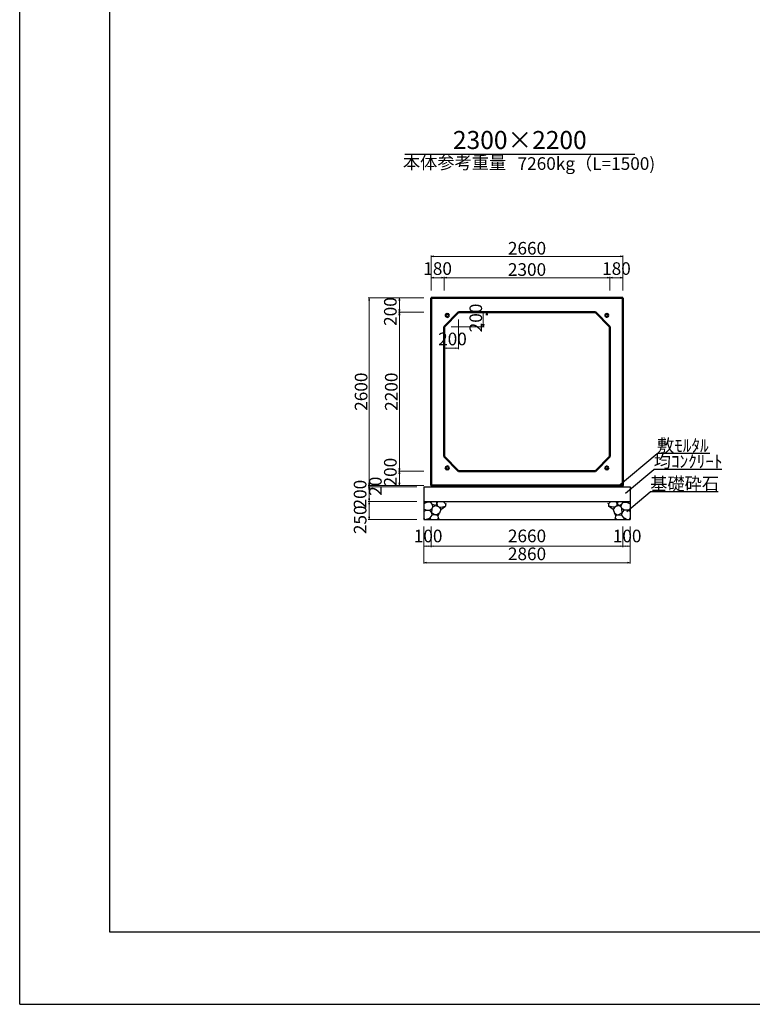
# Model space of a CAD drawing. Extents: x 354236 to 355077, y -45121 to -44527.
# Drawn here: x 354236 to 354439, y -45121 to -44848 of the extents above; entities that cross this region are included whole.
import ezdxf
from ezdxf.enums import TextEntityAlignment as Align

# ---------------------------------------------------------------- set-up
doc = ezdxf.new("R2010")
doc.units = 0
doc.header["$LTSCALE"] = 50
doc.header["$MEASUREMENT"] = 0
doc.header["$PDMODE"] = 34
doc.header["$PDSIZE"] = 250
doc.layers.get('0').update_dxf_attribs({"color": 9, "linetype": 'CONTINUOUS'})
doc.layers.get('DEFPOINTS').update_dxf_attribs({"color": 8, "linetype": 'CONTINUOUS'})
for name, color, linetype, lineweight in [('D-STR-DIM（寸法）', 7, 'CONTINUOUS', 25), ('D-STR-HTXT（旗揚げ）', 7, 'CONTINUOUS', 25), ('D-STR-STRn（構造物）', 7, 'CONTINUOUS', 25), ('D-STR-TXT（文字）', 7, 'CONTINUOUS', 25), ('D-STR（構造物外形線）', 1, 'CONTINUOUS', 50)]:
    doc.layers.add(name, color=color, linetype=linetype, lineweight=lineweight)
doc.layers.add('D-TTL(外枠）', color=2, linetype='CONTINUOUS')
doc.styles.add('ＭＳ ゴシック', font='txt')
doc.dimstyles.new('1-50', dxfattribs={"dimtxt": 3.5, "dimasz": 0.1, "dimexe": 0.25, "dimexo": 2, "dimgap": 0.05, "dimtad": 3, "dimdec": 0, "dimlfac": 50, "dimrnd": 0.1, "dimzin": 1, "dimdsep": 46, "dimtxsty": 'ＭＳ ゴシック', "dimblk": 'open_arrow', "dimcen": 0.025, "dimclrd": 7, "dimclre": 7, "dimclrt": 7, "dimadec": 0, "dimazin": 0, "dimtfac": 1, "dimtdec": 0, "dimtmove": 2, "dimatfit": 3, "dimldrblk": 'open_arrow', "dimfxl": 0, "dimlwd": 18, "dimlwe": 18, "dimarcsym": 0})

# ---------------------------------------------------------------- blocks, each defined once
blk = doc.blocks.new('open_arrow')
at = {"color": 0, "linetype": 'Continuous', "lineweight": -2}
blk.add_lwpolyline([(-7.5, 1.25), (0, 0), (-7.5, -1.25)], dxfattribs=at)
blk.add_lwpolyline([(0, 0), (-1, 0)])
blk = doc.blocks.new('*D601')
at = {"layer": 'D-STR-DIM（寸法）', "color": 7, "lineweight": 18, "ltscale": 10}
for p, q in [((354347.96, -44977.5), (354332.54, -44977.5)), ((354345.96, -44977.9), (354332.54, -44977.9)), ((354332.79, -44977.6), (354332.79, -44977.8))]:
    blk.add_line(p, q, dxfattribs=at)
at = {"layer": 'DEFPOINTS', "color": 0, "ltscale": 10}
for p in [(354332.79, -44977.9), (354347.96, -44977.9), (354349.96, -44977.5)]:
    blk.add_point(p, dxfattribs=at)
at = {"layer": 'D-STR-DIM（寸法）', "color": 7, "lineweight": 18, "ltscale": 10, "xscale": 0.1, "yscale": 0.1, "zscale": 0.1}
for p, rotation in [((354332.79, -44977.9), 270), ((354332.79, -44977.5), 90)]:
    blk.add_blockref('open_arrow', p, dxfattribs=dict(at, rotation=rotation))
at = {"layer": 'D-STR-DIM（寸法）', "color": 7, "ltscale": 10, "insert": (354334.96, -44977.7), "char_height": 3.5, "attachment_point": 5, "rotation": 90, "style": 'ＭＳ ゴシック'}
blk.add_mtext('20', dxfattribs=at)
blk = doc.blocks.new('*D602')
at = {"layer": 'D-STR-DIM（寸法）', "color": 7, "lineweight": 18, "ltscale": 10}
for p, q in [((354345.96, -44977.9), (354332.54, -44977.9)), ((354332.79, -44978), (354332.79, -44981.8)), ((354345.96, -44981.9), (354332.54, -44981.9))]:
    blk.add_line(p, q, dxfattribs=at)
at = {"layer": 'DEFPOINTS', "color": 0, "ltscale": 10}
for p in [(354347.96, -44977.9), (354332.79, -44981.9), (354347.96, -44981.9)]:
    blk.add_point(p, dxfattribs=at)
at = {"layer": 'D-STR-DIM（寸法）', "color": 7, "lineweight": 18, "ltscale": 10, "xscale": 0.1, "yscale": 0.1, "zscale": 0.1}
for p, rotation in [((354332.79, -44977.9), 90), ((354332.79, -44981.9), 270)]:
    blk.add_blockref('open_arrow', p, dxfattribs=dict(at, rotation=rotation))
at = {"layer": 'D-STR-DIM（寸法）', "color": 7, "ltscale": 10, "insert": (354330.71, -44979.9), "char_height": 3.5, "attachment_point": 5, "rotation": 90, "style": 'ＭＳ ゴシック'}
blk.add_mtext('200', dxfattribs=at)
blk = doc.blocks.new('*D603')
at = {"layer": 'D-STR-DIM（寸法）', "color": 7, "lineweight": 18, "ltscale": 10}
for p, q in [((354345.96, -44981.9), (354332.54, -44981.9)), ((354332.79, -44982), (354332.79, -44986.8)), ((354345.96, -44986.9), (354332.54, -44986.9))]:
    blk.add_line(p, q, dxfattribs=at)
at = {"layer": 'DEFPOINTS', "color": 0, "ltscale": 10}
for p in [(354347.96, -44981.9), (354332.79, -44986.9), (354347.96, -44986.9)]:
    blk.add_point(p, dxfattribs=at)
at = {"layer": 'D-STR-DIM（寸法）', "color": 7, "lineweight": 18, "ltscale": 10, "xscale": 0.1, "yscale": 0.1, "zscale": 0.1}
for p, rotation in [((354332.79, -44981.9), 90), ((354332.79, -44986.9), 270)]:
    blk.add_blockref('open_arrow', p, dxfattribs=dict(at, rotation=rotation))
at = {"layer": 'D-STR-DIM（寸法）', "color": 7, "ltscale": 10, "insert": (354330.73, -44987.01), "char_height": 3.5, "attachment_point": 5, "rotation": 90, "style": 'ＭＳ ゴシック'}
blk.add_mtext('250', dxfattribs=at)
blk = doc.blocks.new('*D604')
at = {"layer": 'D-STR-DIM（寸法）', "color": 7, "lineweight": 18, "ltscale": 10}
for p, q in [((354347.96, -44973.5), (354340.92, -44973.5)), ((354341.17, -44977.4), (354341.17, -44973.6)), ((354347.96, -44977.5), (354340.92, -44977.5))]:
    blk.add_line(p, q, dxfattribs=at)
at = {"layer": 'DEFPOINTS', "color": 0, "ltscale": 10}
for p in [(354341.17, -44973.5), (354349.96, -44973.5), (354349.96, -44977.5)]:
    blk.add_point(p, dxfattribs=at)
at = {"layer": 'D-STR-DIM（寸法）', "color": 7, "lineweight": 18, "ltscale": 10, "xscale": 0.1, "yscale": 0.1, "zscale": 0.1}
for p, rotation in [((354341.17, -44973.5), 90), ((354341.17, -44977.5), 270)]:
    blk.add_blockref('open_arrow', p, dxfattribs=dict(at, rotation=rotation))
at = {"layer": 'D-STR-DIM（寸法）', "color": 7, "ltscale": 10, "insert": (354339.1, -44973.8), "char_height": 3.5, "attachment_point": 5, "rotation": 90, "style": 'ＭＳ ゴシック'}
blk.add_mtext('200', dxfattribs=at)
blk = doc.blocks.new('*D605')
at = {"layer": 'D-STR-DIM（寸法）', "color": 7, "lineweight": 18, "ltscale": 10}
for p, q in [((354347.96, -44929.5), (354340.92, -44929.5)), ((354341.17, -44973.4), (354341.17, -44929.6)), ((354347.96, -44973.5), (354340.92, -44973.5))]:
    blk.add_line(p, q, dxfattribs=at)
at = {"layer": 'DEFPOINTS', "color": 0, "ltscale": 10}
for p in [(354341.17, -44929.5), (354349.96, -44929.5), (354349.96, -44973.5)]:
    blk.add_point(p, dxfattribs=at)
at = {"layer": 'D-STR-DIM（寸法）', "color": 7, "lineweight": 18, "ltscale": 10, "xscale": 0.1, "yscale": 0.1, "zscale": 0.1}
for p, rotation in [((354341.17, -44929.5), 90), ((354341.17, -44973.5), 270)]:
    blk.add_blockref('open_arrow', p, dxfattribs=dict(at, rotation=rotation))
at = {"layer": 'D-STR-DIM（寸法）', "color": 7, "ltscale": 10, "insert": (354339.37, -44951.5), "char_height": 3.5, "attachment_point": 5, "rotation": 90, "style": 'ＭＳ ゴシック'}
blk.add_mtext('2200', dxfattribs=at)
blk = doc.blocks.new('*D606')
at = {"layer": 'D-STR-DIM（寸法）', "color": 7, "lineweight": 18, "ltscale": 10}
for p, q in [((354347.96, -44925.5), (354340.92, -44925.5)), ((354341.17, -44929.4), (354341.17, -44925.6)), ((354347.96, -44929.5), (354340.92, -44929.5))]:
    blk.add_line(p, q, dxfattribs=at)
at = {"layer": 'DEFPOINTS', "color": 0, "ltscale": 10}
for p in [(354341.17, -44925.5), (354349.96, -44925.5), (354349.96, -44929.5)]:
    blk.add_point(p, dxfattribs=at)
at = {"layer": 'D-STR-DIM（寸法）', "color": 7, "lineweight": 18, "ltscale": 10, "xscale": 0.1, "yscale": 0.1, "zscale": 0.1}
for p, rotation in [((354341.17, -44925.5), 90), ((354341.17, -44929.5), 270)]:
    blk.add_blockref('open_arrow', p, dxfattribs=dict(at, rotation=rotation))
at = {"layer": 'D-STR-DIM（寸法）', "color": 7, "ltscale": 10, "insert": (354339.1, -44929.29), "char_height": 3.5, "attachment_point": 5, "rotation": 90, "style": 'ＭＳ ゴシック'}
blk.add_mtext('200', dxfattribs=at)
blk = doc.blocks.new('*D607')
at = {"layer": 'D-STR-DIM（寸法）', "color": 7, "lineweight": 18, "ltscale": 10}
for p, q in [((354347.96, -44925.5), (354332.54, -44925.5)), ((354332.79, -44925.6), (354332.79, -44977.4)), ((354347.96, -44977.5), (354332.54, -44977.5))]:
    blk.add_line(p, q, dxfattribs=at)
at = {"layer": 'DEFPOINTS', "color": 0, "ltscale": 10}
for p in [(354349.96, -44925.5), (354332.79, -44977.5), (354349.96, -44977.5)]:
    blk.add_point(p, dxfattribs=at)
at = {"layer": 'D-STR-DIM（寸法）', "color": 7, "lineweight": 18, "ltscale": 10, "xscale": 0.1, "yscale": 0.1, "zscale": 0.1}
for p, rotation in [((354332.79, -44925.5), 90), ((354332.79, -44977.5), 270)]:
    blk.add_blockref('open_arrow', p, dxfattribs=dict(at, rotation=rotation))
at = {"layer": 'D-STR-DIM（寸法）', "color": 7, "ltscale": 10, "insert": (354330.99, -44951.5), "char_height": 3.5, "attachment_point": 5, "rotation": 90, "style": 'ＭＳ ゴシック'}
blk.add_mtext('2600', dxfattribs=at)
blk = doc.blocks.new('*D610')
at = {"layer": 'D-STR-DIM（寸法）', "color": 7, "lineweight": 18, "ltscale": 10}
for p, q in [((354349.96, -44923.5), (354349.96, -44913.75)), ((354403.16, -44923.5), (354403.16, -44913.75)), ((354350.06, -44914), (354403.06, -44914))]:
    blk.add_line(p, q, dxfattribs=at)
at = {"layer": 'DEFPOINTS', "color": 0, "ltscale": 10}
for p in [(354403.16, -44914), (354349.96, -44925.5), (354403.16, -44925.5)]:
    blk.add_point(p, dxfattribs=at)
at = {"layer": 'D-STR-DIM（寸法）', "color": 7, "lineweight": 18, "ltscale": 10, "xscale": 0.1, "yscale": 0.1, "zscale": 0.1, "rotation": 180}
blk.add_blockref('open_arrow', (354349.96, -44914), dxfattribs=at)
at = {"layer": 'D-STR-DIM（寸法）', "color": 7, "lineweight": 18, "ltscale": 10, "xscale": 0.1, "yscale": 0.1, "zscale": 0.1}
blk.add_blockref('open_arrow', (354403.16, -44914), dxfattribs=at)
at = {"layer": 'D-STR-DIM（寸法）', "color": 7, "ltscale": 10, "insert": (354376.56, -44912.2), "char_height": 3.5, "attachment_point": 5, "style": 'ＭＳ ゴシック'}
blk.add_mtext('2660', dxfattribs=at)
blk = doc.blocks.new('*D611')
at = {"layer": 'D-STR-DIM（寸法）', "color": 7, "lineweight": 18, "ltscale": 10}
for p, q in [((354349.96, -44923.5), (354349.96, -44919.65)), ((354350.06, -44919.9), (354353.46, -44919.9)), ((354353.56, -44923.5), (354353.56, -44919.65))]:
    blk.add_line(p, q, dxfattribs=at)
at = {"layer": 'DEFPOINTS', "color": 0, "ltscale": 10}
for p in [(354353.56, -44919.9), (354349.96, -44925.5), (354353.56, -44925.5)]:
    blk.add_point(p, dxfattribs=at)
at = {"layer": 'D-STR-DIM（寸法）', "color": 7, "lineweight": 18, "ltscale": 10, "xscale": 0.1, "yscale": 0.1, "zscale": 0.1, "rotation": 180}
blk.add_blockref('open_arrow', (354349.96, -44919.9), dxfattribs=at)
at = {"layer": 'D-STR-DIM（寸法）', "color": 7, "lineweight": 18, "ltscale": 10, "xscale": 0.1, "yscale": 0.1, "zscale": 0.1}
blk.add_blockref('open_arrow', (354353.56, -44919.9), dxfattribs=at)
at = {"layer": 'D-STR-DIM（寸法）', "color": 7, "ltscale": 10, "insert": (354351.76, -44917.83), "char_height": 3.5, "attachment_point": 5, "style": 'ＭＳ ゴシック'}
blk.add_mtext('180', dxfattribs=at)
blk = doc.blocks.new('*D612')
at = {"layer": 'D-STR-DIM（寸法）', "color": 7, "lineweight": 18, "ltscale": 10}
for p, q in [((354399.56, -44923.5), (354399.56, -44919.65)), ((354399.66, -44919.9), (354403.06, -44919.9)), ((354403.16, -44923.5), (354403.16, -44919.65))]:
    blk.add_line(p, q, dxfattribs=at)
at = {"layer": 'DEFPOINTS', "color": 0, "ltscale": 10}
for p in [(354403.16, -44919.9), (354399.56, -44925.5), (354403.16, -44925.5)]:
    blk.add_point(p, dxfattribs=at)
at = {"layer": 'D-STR-DIM（寸法）', "color": 7, "lineweight": 18, "ltscale": 10, "xscale": 0.1, "yscale": 0.1, "zscale": 0.1, "rotation": 180}
blk.add_blockref('open_arrow', (354399.56, -44919.9), dxfattribs=at)
at = {"layer": 'D-STR-DIM（寸法）', "color": 7, "lineweight": 18, "ltscale": 10, "xscale": 0.1, "yscale": 0.1, "zscale": 0.1}
blk.add_blockref('open_arrow', (354403.16, -44919.9), dxfattribs=at)
at = {"layer": 'D-STR-DIM（寸法）', "color": 7, "ltscale": 10, "insert": (354401.36, -44917.83), "char_height": 3.5, "attachment_point": 5, "style": 'ＭＳ ゴシック'}
blk.add_mtext('180', dxfattribs=at)
blk = doc.blocks.new('*D613')
at = {"layer": 'D-STR-DIM（寸法）', "color": 7, "lineweight": 18, "ltscale": 10}
for p, q in [((354353.56, -44923.5), (354353.56, -44919.65)), ((354353.66, -44919.9), (354399.46, -44919.9)), ((354399.56, -44923.5), (354399.56, -44919.65))]:
    blk.add_line(p, q, dxfattribs=at)
at = {"layer": 'DEFPOINTS', "color": 0, "ltscale": 10}
for p in [(354399.56, -44919.9), (354353.56, -44925.5), (354399.56, -44925.5)]:
    blk.add_point(p, dxfattribs=at)
at = {"layer": 'D-STR-DIM（寸法）', "color": 7, "lineweight": 18, "ltscale": 10, "xscale": 0.1, "yscale": 0.1, "zscale": 0.1, "rotation": 180}
blk.add_blockref('open_arrow', (354353.56, -44919.9), dxfattribs=at)
at = {"layer": 'D-STR-DIM（寸法）', "color": 7, "lineweight": 18, "ltscale": 10, "xscale": 0.1, "yscale": 0.1, "zscale": 0.1}
blk.add_blockref('open_arrow', (354399.56, -44919.9), dxfattribs=at)
at = {"layer": 'D-STR-DIM（寸法）', "color": 7, "ltscale": 10, "insert": (354376.56, -44918.1), "char_height": 3.5, "attachment_point": 5, "style": 'ＭＳ ゴシック'}
blk.add_mtext('2300', dxfattribs=at)
blk = doc.blocks.new('*D690')
at = {"layer": 'D-STR-DIM（寸法）', "color": 7, "lineweight": 18, "ltscale": 10}
for p, q in [((354347.96, -44988.9), (354347.96, -44994.57)), ((354349.96, -44988.9), (354349.96, -44994.57)), ((354348.06, -44994.32), (354349.86, -44994.32))]:
    blk.add_line(p, q, dxfattribs=at)
at = {"layer": 'DEFPOINTS', "color": 0, "ltscale": 10}
for p in [(354347.96, -44986.9), (354349.96, -44986.9), (354349.96, -44994.32)]:
    blk.add_point(p, dxfattribs=at)
at = {"layer": 'D-STR-DIM（寸法）', "color": 7, "lineweight": 18, "ltscale": 10, "xscale": 0.1, "yscale": 0.1, "zscale": 0.1, "rotation": 180}
blk.add_blockref('open_arrow', (354347.96, -44994.32), dxfattribs=at)
at = {"layer": 'D-STR-DIM（寸法）', "color": 7, "lineweight": 18, "ltscale": 10, "xscale": 0.1, "yscale": 0.1, "zscale": 0.1}
blk.add_blockref('open_arrow', (354349.96, -44994.32), dxfattribs=at)
at = {"layer": 'D-STR-DIM（寸法）', "color": 7, "ltscale": 10, "insert": (354349.13, -44991.95), "char_height": 3.5, "attachment_point": 5, "style": 'ＭＳ ゴシック'}
blk.add_mtext('100', dxfattribs=at)
blk = doc.blocks.new('*D691')
at = {"layer": 'D-STR-DIM（寸法）', "color": 7, "lineweight": 18, "ltscale": 10}
for p, q in [((354403.16, -44988.9), (354403.16, -44994.57)), ((354405.16, -44988.9), (354405.16, -44994.57)), ((354403.26, -44994.32), (354405.06, -44994.32))]:
    blk.add_line(p, q, dxfattribs=at)
at = {"layer": 'DEFPOINTS', "color": 0, "ltscale": 10}
for p in [(354403.16, -44986.9), (354405.16, -44986.9), (354405.16, -44994.32)]:
    blk.add_point(p, dxfattribs=at)
at = {"layer": 'D-STR-DIM（寸法）', "color": 7, "lineweight": 18, "ltscale": 10, "xscale": 0.1, "yscale": 0.1, "zscale": 0.1, "rotation": 180}
blk.add_blockref('open_arrow', (354403.16, -44994.32), dxfattribs=at)
at = {"layer": 'D-STR-DIM（寸法）', "color": 7, "lineweight": 18, "ltscale": 10, "xscale": 0.1, "yscale": 0.1, "zscale": 0.1}
blk.add_blockref('open_arrow', (354405.16, -44994.32), dxfattribs=at)
at = {"layer": 'D-STR-DIM（寸法）', "color": 7, "ltscale": 10, "insert": (354404.33, -44991.95), "char_height": 3.5, "attachment_point": 5, "style": 'ＭＳ ゴシック'}
blk.add_mtext('100', dxfattribs=at)
blk = doc.blocks.new('*D692')
at = {"layer": 'D-STR-DIM（寸法）', "color": 7, "lineweight": 18, "ltscale": 10}
for p, q in [((354349.96, -44988.9), (354349.96, -44994.57)), ((354403.16, -44988.9), (354403.16, -44994.57)), ((354350.06, -44994.32), (354403.06, -44994.32))]:
    blk.add_line(p, q, dxfattribs=at)
at = {"layer": 'DEFPOINTS', "color": 0, "ltscale": 10}
for p in [(354349.96, -44986.9), (354403.16, -44986.9), (354403.16, -44994.32)]:
    blk.add_point(p, dxfattribs=at)
at = {"layer": 'D-STR-DIM（寸法）', "color": 7, "lineweight": 18, "ltscale": 10, "xscale": 0.1, "yscale": 0.1, "zscale": 0.1, "rotation": 180}
blk.add_blockref('open_arrow', (354349.96, -44994.32), dxfattribs=at)
at = {"layer": 'D-STR-DIM（寸法）', "color": 7, "lineweight": 18, "ltscale": 10, "xscale": 0.1, "yscale": 0.1, "zscale": 0.1}
blk.add_blockref('open_arrow', (354403.16, -44994.32), dxfattribs=at)
at = {"layer": 'D-STR-DIM（寸法）', "color": 7, "ltscale": 10, "insert": (354376.56, -44991.93), "char_height": 3.5, "attachment_point": 5, "style": 'ＭＳ ゴシック'}
blk.add_mtext('2660', dxfattribs=at)
blk = doc.blocks.new('*D693')
at = {"layer": 'D-STR-DIM（寸法）', "color": 7, "lineweight": 18, "ltscale": 10}
for p, q in [((354347.96, -44988.9), (354347.96, -44999.16)), ((354405.16, -44988.9), (354405.16, -44999.16)), ((354348.06, -44998.91), (354405.06, -44998.91))]:
    blk.add_line(p, q, dxfattribs=at)
at = {"layer": 'DEFPOINTS', "color": 0, "ltscale": 10}
for p in [(354347.96, -44986.9), (354405.16, -44986.9), (354405.16, -44998.91)]:
    blk.add_point(p, dxfattribs=at)
at = {"layer": 'D-STR-DIM（寸法）', "color": 7, "lineweight": 18, "ltscale": 10, "xscale": 0.1, "yscale": 0.1, "zscale": 0.1, "rotation": 180}
blk.add_blockref('open_arrow', (354347.96, -44998.91), dxfattribs=at)
at = {"layer": 'D-STR-DIM（寸法）', "color": 7, "lineweight": 18, "ltscale": 10, "xscale": 0.1, "yscale": 0.1, "zscale": 0.1}
blk.add_blockref('open_arrow', (354405.16, -44998.91), dxfattribs=at)
at = {"layer": 'D-STR-DIM（寸法）', "color": 7, "ltscale": 10, "insert": (354376.56, -44996.9), "char_height": 3.5, "attachment_point": 5, "style": 'ＭＳ ゴシック'}
blk.add_mtext('2860', dxfattribs=at)

msp = doc.modelspace()

# ---------------------------------------------------------------- linework, layer by layer
at = {"layer": 'D-STR-DIM（寸法）', "color": 7, "linetype": 'Continuous', "lineweight": 18, "ltscale": 10}
for p, q in [((354360.56, -44929.497), (354365.665, -44929.497)), ((354364.415, -44933.397), (354364.415, -44929.597)), ((354357.56, -44931.497), (354357.56, -44939.695)), ((354353.56, -44935.497), (354353.56, -44939.695)), ((354355.56, -44933.497), (354364.665, -44933.497)), ((354357.46, -44939.445), (354353.66, -44939.445))]:
    msp.add_line(p, q, dxfattribs=at)
at = {"layer": 'D-STR-DIM（寸法）', "color": 7, "linetype": 'Continuous', "lineweight": -2}
for p, q in [((354365.29, -44930.247), (354365.415, -44929.497)), ((354365.415, -44929.497), (354365.54, -44930.247)), ((354364.415, -44933.497), (354364.29, -44932.747)), ((354364.54, -44932.747), (354364.415, -44933.497)), ((354353.56, -44939.445), (354354.31, -44939.32)), ((354354.31, -44939.57), (354353.56, -44939.445)), ((354356.81, -44939.32), (354357.56, -44939.445)), ((354357.56, -44939.445), (354356.81, -44939.57))]:
    msp.add_line(p, q, dxfattribs=at)
at = {"layer": 'D-STR-DIM（寸法）', "color": 7, "linetype": 'Continuous'}
for p, q in [((354365.415, -44929.497), (354365.415, -44929.597)), ((354364.415, -44933.497), (354364.415, -44933.397)), ((354353.56, -44939.445), (354353.66, -44939.445)), ((354357.56, -44939.445), (354357.46, -44939.445))]:
    msp.add_line(p, q, dxfattribs=at)
at = {"layer": 'D-STR-HTXT（旗揚げ）', "color": 4, "linetype": 'Continuous', "ltscale": 100}
msp.add_line((354342.668, -44885.691), (354406.452, -44885.691), dxfattribs=at)
at = {"layer": 'D-STR-HTXT（旗揚げ）', "color": 4, "linetype": 'Continuous', "ltscale": 10}
for p, q in [((354401.877, -44977.685), (354412.61, -44968.668)), ((354427.271, -44968.668), (354412.61, -44968.668)), ((354403.898, -44979.62), (354411.697, -44973.067)), ((354430.623, -44973.067), (354411.697, -44973.067)), ((354404.249, -44984.677), (354410.722, -44979.238)), ((354429.586, -44979.238), (354410.722, -44979.238))]:
    msp.add_line(p, q, dxfattribs=at)
at = {"layer": 'D-STR-STRn（構造物）', "color": 5, "ltscale": 10}
for p, q in [((354347.96, -44977.897), (354405.16, -44977.897)), ((354349.96, -44977.497), (354349.96, -44977.897)), ((354403.16, -44977.497), (354403.16, -44977.897)), ((354347.96, -44981.897), (354405.16, -44981.897)), ((354347.96, -44986.897), (354405.16, -44986.897))]:
    msp.add_line(p, q, dxfattribs=at)
at = {"layer": 'D-STR-STRn（構造物）', "color": 5, "linetype": 'Continuous'}
for p, q in [((354347.96, -44977.897), (354347.96, -44986.897)), ((354405.16, -44977.897), (354405.16, -44986.897))]:
    msp.add_line(p, q, dxfattribs=at)
at = {"layer": 'D-STR-STRn（構造物）', "color": 5, "ltscale": 1000}
for p, q in [((354348.492, -44982.292), (354348.16, -44981.897)), ((354349.077, -44982.103), (354348.492, -44982.292)), ((354349.077, -44982.103), (354349.268, -44981.897)), ((354349.885, -44982.233), (354349.077, -44982.103)), ((354349.885, -44982.233), (354349.867, -44981.897)), ((354351.321, -44981.897), (354351.548, -44982.615)), ((354351.548, -44982.615), (354351.828, -44981.897)), ((354353.322, -44981.897), (354353.969, -44982.617)), ((354399.797, -44981.897), (354399.151, -44982.617)), ((354401.572, -44982.615), (354401.292, -44981.897)), ((354401.799, -44981.897), (354401.572, -44982.615)), ((354403.234, -44982.233), (354403.253, -44981.897)), ((354403.234, -44982.233), (354404.043, -44982.103)), ((354404.043, -44982.103), (354403.851, -44981.897)), ((354404.043, -44982.103), (354404.628, -44982.292)), ((354404.628, -44982.292), (354404.959, -44981.897)), ((354348.492, -44982.292), (354347.96, -44982.605)), ((354348.608, -44984.306), (354347.96, -44984.033)), ((354347.96, -44984.675), (354348.608, -44984.306)), ((354348.608, -44984.306), (354349.626, -44984.323)), ((354349.626, -44984.323), (354350.226, -44983.857)), ((354350.155, -44985.057), (354349.626, -44984.323)), ((354350.373, -44982.765), (354349.885, -44982.233)), ((354350.155, -44985.057), (354350.226, -44983.857)), ((354350.226, -44983.857), (354350.461, -44983.385)), ((354350.461, -44983.385), (354350.373, -44982.765)), ((354351.146, -44983.031), (354350.373, -44982.765)), ((354350.461, -44983.385), (354351.146, -44983.031)), ((354351.548, -44982.615), (354351.146, -44983.031)), ((354351.146, -44983.031), (354351.973, -44983.337)), ((354351.548, -44982.615), (354351.704, -44983.237)), ((354351.973, -44983.337), (354352.279, -44983.628)), ((354352.126, -44983.482), (354352.687, -44983.536)), ((354352.279, -44983.628), (354352.692, -44984.178)), ((354352.692, -44984.178), (354352.329, -44985.15)), ((354352.687, -44983.536), (354353.969, -44983.208)), ((354352.692, -44984.178), (354353.969, -44983.208)), ((354353.969, -44982.617), (354354.187, -44982.508)), ((354353.969, -44982.617), (354353.969, -44983.208)), ((354353.969, -44983.208), (354353.994, -44983.214)), ((354399.151, -44982.617), (354398.932, -44982.508)), ((354399.151, -44983.208), (354399.126, -44983.214)), ((354399.151, -44982.617), (354399.151, -44983.208)), ((354400.433, -44983.536), (354399.151, -44983.208)), ((354400.427, -44984.178), (354399.151, -44983.208)), ((354400.841, -44983.628), (354400.427, -44984.178)), ((354400.427, -44984.178), (354400.791, -44985.15)), ((354400.994, -44983.482), (354400.433, -44983.536)), ((354401.147, -44983.337), (354400.841, -44983.628)), ((354401.974, -44983.031), (354401.147, -44983.337)), ((354401.572, -44982.615), (354401.415, -44983.237)), ((354401.572, -44982.615), (354401.974, -44983.031)), ((354401.974, -44983.031), (354402.747, -44982.765)), ((354402.658, -44983.385), (354401.974, -44983.031)), ((354402.658, -44983.385), (354402.747, -44982.765)), ((354402.894, -44983.857), (354402.658, -44983.385)), ((354402.747, -44982.765), (354403.234, -44982.233)), ((354402.964, -44985.057), (354402.894, -44983.857)), ((354403.493, -44984.323), (354402.894, -44983.857)), ((354402.964, -44985.057), (354403.493, -44984.323)), ((354404.512, -44984.306), (354403.493, -44984.323)), ((354404.512, -44984.306), (354405.16, -44984.033)), ((354405.16, -44984.675), (354404.512, -44984.306)), ((354404.628, -44982.292), (354405.16, -44982.605)), ((354348.173, -44986.897), (354347.96, -44986.452)), ((354348.986, -44986.805), (354348.607, -44986.897)), ((354348.986, -44986.805), (354349.669, -44986.431)), ((354349.615, -44986.781), (354348.986, -44986.805)), ((354349.877, -44986.897), (354349.615, -44986.781)), ((354349.669, -44986.431), (354350.219, -44985.733)), ((354349.669, -44986.431), (354349.682, -44986.779)), ((354350.219, -44985.733), (354350.155, -44985.057)), ((354350.155, -44985.057), (354351.148, -44985.595)), ((354351.148, -44985.595), (354350.219, -44985.733)), ((354351.568, -44985.626), (354351.148, -44985.595)), ((354352.329, -44985.15), (354351.568, -44985.626)), ((354351.568, -44985.626), (354351.884, -44985.951)), ((354351.626, -44986.897), (354352.003, -44986.52)), ((354351.884, -44985.951), (354352.329, -44985.15)), ((354352.003, -44986.52), (354351.884, -44985.951)), ((354352.003, -44986.52), (354352.198, -44986.702)), ((354401.235, -44985.951), (354400.791, -44985.15)), ((354400.791, -44985.15), (354401.552, -44985.626)), ((354401.117, -44986.52), (354400.922, -44986.702)), ((354401.117, -44986.52), (354401.235, -44985.951)), ((354401.493, -44986.897), (354401.117, -44986.52)), ((354401.552, -44985.626), (354401.235, -44985.951)), ((354401.552, -44985.626), (354401.971, -44985.595)), ((354402.964, -44985.057), (354401.971, -44985.595)), ((354401.971, -44985.595), (354402.901, -44985.733)), ((354402.901, -44985.733), (354402.964, -44985.057)), ((354403.451, -44986.431), (354402.901, -44985.733)), ((354403.242, -44986.897), (354403.505, -44986.781)), ((354403.451, -44986.431), (354403.438, -44986.779)), ((354404.133, -44986.805), (354403.451, -44986.431)), ((354403.505, -44986.781), (354404.133, -44986.805)), ((354404.133, -44986.805), (354404.512, -44986.897)), ((354404.946, -44986.897), (354405.16, -44986.452))]:
    msp.add_line(p, q, dxfattribs=at)
at = {"layer": 'D-STR（構造物外形線）', "color": 1}
for p, q in [((354349.96, -44925.497), (354403.16, -44925.497)), ((354349.96, -44977.497), (354349.96, -44925.497)), ((354403.16, -44925.497), (354403.16, -44977.497)), ((354353.56, -44933.497), (354357.56, -44929.497)), ((354357.56, -44929.497), (354395.56, -44929.497)), ((354395.56, -44929.497), (354399.56, -44933.497)), ((354353.56, -44969.497), (354353.56, -44933.497)), ((354399.56, -44933.497), (354399.56, -44969.497)), ((354357.56, -44973.497), (354353.56, -44969.497)), ((354399.56, -44969.497), (354395.56, -44973.497)), ((354395.56, -44973.497), (354357.56, -44973.497)), ((354403.16, -44977.497), (354349.96, -44977.497))]:
    msp.add_line(p, q, dxfattribs=at)
at = {"layer": 'D-STR（構造物外形線）', "color": 1, "ltscale": 10}
for centre in [(354354.428, -44930.365), (354398.691, -44930.365), (354354.428, -44972.628), (354398.691, -44972.628)]:
    msp.add_circle(centre, 0.44, dxfattribs=at)
at = {"layer": 'D-TTL(外枠）'}
for p, q in [((354260.848, -45101.298), (354260.848, -44547.298)), ((355055.848, -45101.298), (354260.848, -45101.298))]:
    msp.add_line(p, q, dxfattribs=at)
at = {"layer": 'DEFPOINTS'}
for q in [(354235.848, -44527.298), (355075.848, -45121.298)]:
    msp.add_line((354235.848, -45121.298), q, dxfattribs=at)

# ---------------------------------------------------------------- texts
at = {"layer": 'D-STR-DIM（寸法）', "color": 7, "linetype": 'Continuous', "style": 'ＭＳ ゴシック'}
msp.add_text('200', height=3.5, rotation=90, dxfattribs=at).set_placement((354364.094, -44935.046))
msp.add_text('200', height=3.5, dxfattribs=at).set_placement((354351.908, -44938.643))
at = {"layer": 'D-STR-TXT（文字）', "color": 2, "linetype": 'Continuous', "lineweight": 18, "style": 'ＭＳ ゴシック'}
for s, height, p in [('2300×2200', 5, (354374.56, -44884.242)), ('本体参考重量', 3.5, (354356.466, -44889.757))]:
    msp.add_text(s, height=height, dxfattribs=at).set_placement(p, align=Align.CENTER)
msp.add_text('7260kg（L=1500)', height=3.5, dxfattribs=at).set_placement((354373.941, -44890.021))
at = {"layer": 'D-STR-TXT（文字）', "color": 2, "linetype": 'Continuous', "style": 'ＭＳ ゴシック'}
for s, p in [('敷ﾓﾙﾀﾙ', (354412.61, -44968.168)), ('均ｺﾝｸﾘｰﾄ', (354411.697, -44972.567)), ('基礎砕石', (354410.722, -44978.738))]:
    msp.add_text(s, height=3.5, dxfattribs=at).set_placement(p)

# ---------------------------------------------------------------- dimensions: what is measured, and where the dimension line sits
at = {"layer": 'D-STR-DIM（寸法）', "ltscale": 10}
for base, p1, p2, picture, middle in [((354403.16, -44913.997), (354349.96, -44925.497), (354403.16, -44925.497), '*D610', (354376.56, -44912.197)), ((354353.56, -44919.903), (354349.96, -44925.497), (354353.56, -44925.497), '*D611', (354351.76, -44917.828)), ((354399.56, -44919.903), (354353.56, -44925.497), (354399.56, -44925.497), '*D613', (354376.56, -44918.103)), ((354403.16, -44919.903), (354399.56, -44925.497), (354403.16, -44925.497), '*D612', (354401.36, -44917.828))]:
    dim = msp.add_linear_dim(base=base, p1=p1, p2=p2, dimstyle='1-50', dxfattribs=at)
    dim.commit()
    dim.dimension.update_dxf_attribs({"geometry": picture, "text_midpoint": middle})
for base, p1, p2, picture, middle in [((354332.789, -44977.497), (354349.96, -44925.497), (354349.96, -44977.497), '*D607', (354330.989, -44951.497)), ((354341.175, -44929.497), (354349.96, -44973.497), (354349.96, -44929.497), '*D605', (354339.375, -44951.497)), ((354332.789, -44981.897), (354347.96, -44977.897), (354347.96, -44981.897), '*D602', (354330.714, -44979.897))]:
    dim = msp.add_linear_dim(base=base, p1=p1, p2=p2, angle=90, dimstyle='1-50', dxfattribs=at)
    dim.commit()
    dim.dimension.update_dxf_attribs({"geometry": picture, "text_midpoint": middle})
for base, p1, p2, picture, middle in [((354341.175, -44925.497), (354349.96, -44929.497), (354349.96, -44925.497), '*D606', (354339.1, -44929.293)), ((354341.175, -44973.497), (354349.96, -44977.497), (354349.96, -44973.497), '*D604', (354339.1, -44973.803)), ((354332.789, -44977.897), (354349.96, -44977.497), (354347.96, -44977.897), '*D601', (354334.958, -44977.697)), ((354332.789, -44986.897), (354347.96, -44981.897), (354347.96, -44986.897), '*D603', (354330.735, -44987.008))]:
    dim = msp.add_linear_dim(base=base, p1=p1, p2=p2, angle=90, dimstyle='1-50', dxfattribs=at)
    dim.commit()
    dim.dimension.update_dxf_attribs({"geometry": picture, "text_midpoint": middle, "dimtype": 160})
for base, p1, p2, picture, middle in [((354349.96, -44994.319), (354347.96, -44986.897), (354349.96, -44986.897), '*D690', (354349.13, -44991.946)), ((354405.16, -44998.915), (354347.96, -44986.897), (354405.16, -44986.897), '*D693', (354376.56, -44996.904)), ((354403.16, -44994.319), (354349.96, -44986.897), (354403.16, -44986.897), '*D692', (354376.56, -44991.933)), ((354405.16, -44994.319), (354403.16, -44986.897), (354405.16, -44986.897), '*D691', (354404.33, -44991.946))]:
    dim = msp.add_linear_dim(base=base, p1=p1, p2=p2, dimstyle='1-50', dxfattribs=at)
    dim.commit()
    dim.dimension.update_dxf_attribs({"geometry": picture, "text_midpoint": middle, "dimtype": 160})

doc.saveas('drawing.dxf')
